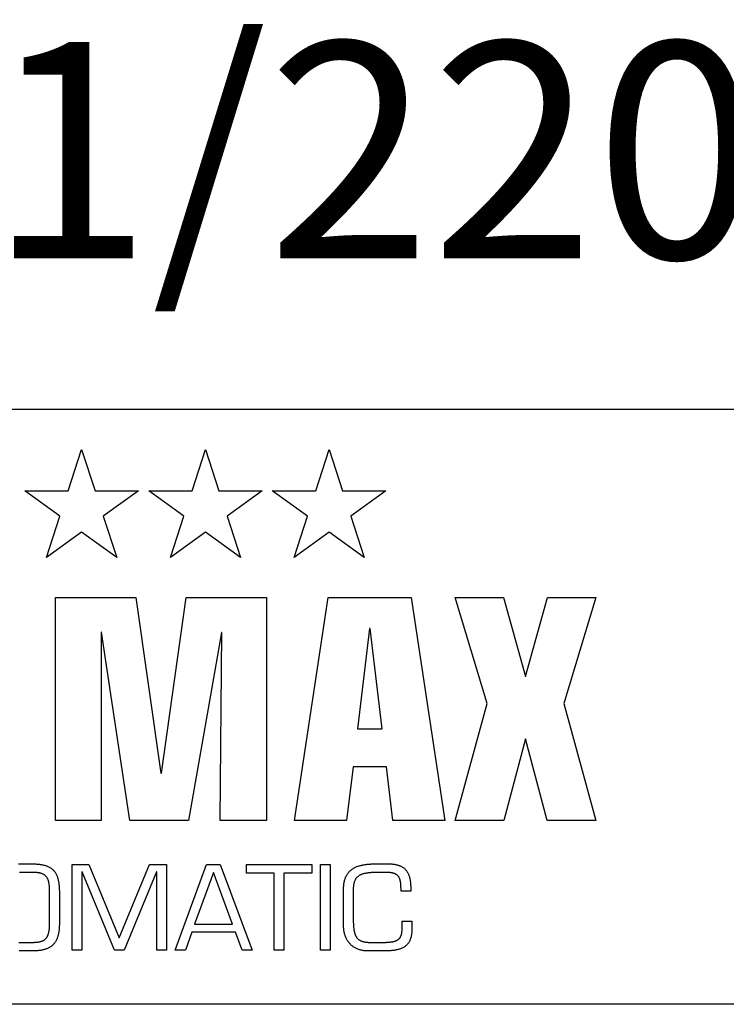
# Model space of a CAD drawing. Units: millimetres. Extents: x -2955 to 5220, y -3005 to 2395.
# Drawn here: x 4776 to 4799, y -2987 to -2955 of the extents above; entities that cross this region are included whole.
import ezdxf

# ---------------------------------------------------------------- set-up
doc = ezdxf.new("R2010")
doc.units = ezdxf.units.MM
for name, color, linetype in [('outline-Körperkante', 7, 'Continuous'), ('PLANKOPF', 7, 'Continuous'), ('Schrift_Deutsch', 1, 'Continuous'), ('Tormax Logo', 7, 'Continuous')]:
    doc.layers.add(name, color=color, linetype=linetype)

# ---------------------------------------------------------------- blocks, each defined once
blk = doc.blocks.new('506_Plankopf_WD2201_ER_OF_beschriftung')
at = {"layer": 'Schrift_Deutsch', "insert": (-240.859, 31.143), "char_height": 7, "width": 219.8422, "attachment_point": 1}
blk.add_mtext('{\\fArial|b0|i0|c0|p34;2201/2202-ER   LR12   ohne Festflügel, Sturz}', dxfattribs=at)
blk = doc.blocks.new('Tormax Logo')
at = {"layer": 'Tormax Logo', "color": 5, "linetype": 'Continuous'}
for points in [[(95.47831, -5.11967), (95.38862, -5.11967), (90.58342, -32.51466), (82.04989, -32.51466), (77.91793, -5.02998), (77.82824, -5.02998), (77.82824, -32.51466), (71.18214, -32.51466), (71.18214, 0), (82.90307, 0), (86.54116, -25.59837), (86.63085, -25.59837), (90.26782, 0), (101.98931, 0), (101.98931, -32.51466), (95.20812, -32.51466)], [(119.46, -24.7009), (114.60996, -24.7009), (113.66652, -32.51466), (106.07642, -32.51466), (110.97187, 0), (123.09697, 0), (127.99242, -32.51466), (120.40288, -32.51466)], [(145.36052, -15.46553), (149.9981, -32.51354), (142.91307, -32.51354), (139.75763, -20.58632), (136.60331, -32.51354), (129.51772, -32.51354), (134.15531, -15.46553), (129.51548, 0.00112), (136.53997, 0.00112), (139.75763, -11.52024), (142.97586, 0.00112), (150.00034, 0.00112)], [(116.99013, -4.49071), (115.23836, -19.13109), (118.8316, -19.13109), (117.07983, -4.49071)], [(85.92566, -40.00442), (81.20231, -51.4546), (79.79976, -51.4546), (75.05959, -40.00442), (75.02652, -40.00442), (75.02652, -51.4546), (73.60772, -51.4546), (73.60772, -38.93598), (76.06077, -38.93598), (80.48422, -49.65293), (84.92392, -38.93598), (87.37865, -38.93598), (87.37865, -51.4546), (85.95873, -51.4546), (85.95873, -40.00442)], [(91.09971, -48.80199), (90.13217, -51.4546), (88.64666, -51.4546), (93.20352, -38.93598), (95.20699, -38.93598), (99.88102, -51.4546), (98.41064, -51.4546), (97.42629, -48.80199)], [(94.23777, -40.1042), (91.48426, -47.63264), (97.02548, -47.63264)], [(108.57712, -40.18885), (104.52084, -40.18885), (104.52084, -51.4546), (103.10204, -51.4546), (103.10204, -40.18885), (99.04521, -40.18885), (99.04521, -38.93598), (108.57712, -38.93598)], [(111.26392, -51.4546), (109.84513, -51.4546), (109.84513, -38.93598), (111.26392, -38.93598)], [(117.10617, -50.30263), (118.79236, -50.30263), (118.85398, -50.30256), (118.91561, -50.30235), (118.97724, -50.30197), (119.03887, -50.30139), (119.10051, -50.30061), (119.16214, -50.2996), (119.22376, -50.29835), (119.28538, -50.29682), (119.34698, -50.295), (119.40857, -50.29288), (119.47014, -50.29043), (119.53169, -50.28762), (119.59321, -50.28445), (119.6547, -50.28088), (119.71616, -50.27691), (119.77759, -50.27251), (119.83898, -50.26765), (119.90033, -50.26233), (119.96163, -50.25649), (120.02288, -50.25006), (120.08406, -50.24299), (120.14517, -50.23519), (120.20619, -50.22661), (120.26709, -50.21718), (120.32784, -50.20685), (120.3884, -50.19556), (120.44873, -50.18324), (120.50879, -50.16983), (120.56855, -50.15522), (120.62796, -50.13931), (120.687, -50.12198), (120.7456, -50.10312), (120.80369, -50.08261), (120.86114, -50.0603), (120.91786, -50.03606), (120.97371, -50.00977), (121.02851, -49.98134), (121.08205, -49.95069), (121.13413, -49.91774), (121.18454, -49.88241), (121.23311, -49.84467), (121.27966, -49.80456), (121.32405, -49.76213), (121.36614, -49.71742), (121.40576, -49.67051), (121.44288, -49.62154), (121.47745, -49.57074), (121.50947, -49.51832), (121.53892, -49.46449), (121.56586, -49.40944), (121.59043, -49.35329), (121.61278, -49.29617), (121.63305, -49.23822), (121.65138, -49.17954), (121.66788, -49.12022), (121.68264, -49.06033), (121.69577, -48.99995), (121.70739, -48.93917), (121.7176, -48.87806), (121.72651, -48.81671), (121.73422, -48.7552), (121.74084, -48.6936), (121.74646, -48.63198), (121.75115, -48.57035), (121.75495, -48.5087), (121.75794, -48.44705), (121.76016, -48.3854), (121.76167, -48.32375), (121.76282, -48.2005), (121.76282, -47.19876), (123.18162, -47.19876), (123.18162, -48.36699), (123.18092, -48.46362), (123.17877, -48.56024), (123.17507, -48.6568), (123.16972, -48.75327), (123.16265, -48.84958), (123.14292, -49.04156), (123.13009, -49.13714), (123.11515, -49.23237), (123.09798, -49.3272), (123.07845, -49.42154), (123.05641, -49.5153), (123.0317, -49.60839), (123.00418, -49.70072), (122.9737, -49.7922), (122.94012, -49.88274), (122.90329, -49.97224), (122.86312, -50.06048), (122.81955, -50.14716), (122.77251, -50.23201), (122.72193, -50.31472), (122.66781, -50.39506), (122.61022, -50.47284), (122.54923, -50.54789), (122.48492, -50.62004), (122.41739, -50.68914), (122.3468, -50.7551), (122.27328, -50.81785), (122.19702, -50.8773), (122.1182, -50.93342), (122.03709, -50.98622), (121.95398, -51.03575), (121.86913, -51.08203), (121.78276, -51.12515), (121.695, -51.16526), (121.60598, -51.20248), (121.51584, -51.23697), (121.42469, -51.26885), (121.33267, -51.29827), (121.23992, -51.32537), (121.14656, -51.35029), (121.05271, -51.37316), (120.95843, -51.3941), (120.86378, -51.41322), (120.76878, -51.43063), (120.67349, -51.44644), (120.57795, -51.46077), (120.4822, -51.47371), (120.3863, -51.48538), (120.29026, -51.49588), (120.19411, -51.50527), (120.09786, -51.51363), (120.00153, -51.52101), (119.90512, -51.52748), (119.80866, -51.5331), (119.71215, -51.53795), (119.6156, -51.54208), (119.51904, -51.54556), (119.42246, -51.54845), (119.32587, -51.55077), (119.22927, -51.55259), (119.13266, -51.55392), (119.03605, -51.55483), (118.84281, -51.5555), (116.83934, -51.5555), (116.7286, -51.55437), (116.61791, -51.55091), (116.50734, -51.54504), (116.39695, -51.53668), (116.28679, -51.52574), (116.17693, -51.51214), (116.06743, -51.49578), (115.95834, -51.47659), (115.84978, -51.45448), (115.74187, -51.42937), (115.63473, -51.40118), (115.52849, -51.36983), (115.42326, -51.33523), (115.31919, -51.2973), (115.21639, -51.25599), (115.11503, -51.21128), (115.01526, -51.16318), (114.91723, -51.11168), (114.82109, -51.05678), (114.72701, -50.99847), (114.63513, -50.93675), (114.54561, -50.87164), (114.45857, -50.80321), (114.37412, -50.73158), (114.29238, -50.65683), (114.21347, -50.57909), (114.13751, -50.49844), (114.06461, -50.41499), (113.99484, -50.32889), (113.9282, -50.24029), (113.86471, -50.14936), (113.80439, -50.05627), (113.74724, -49.96119), (113.69328, -49.86429), (113.64251, -49.76572), (113.59494, -49.66566), (113.55048, -49.56422), (113.50906, -49.46152), (113.47062, -49.35769), (113.43509, -49.25285), (113.40238, -49.14713), (113.37244, -49.04063), (113.34517, -48.93345), (113.32051, -48.82565), (113.29838, -48.71729), (113.27869, -48.60844), (113.26138, -48.49916), (113.24636, -48.38953), (113.23356, -48.27959), (113.22291, -48.16941), (113.21433, -48.05904), (113.20778, -47.9485), (113.20317, -47.83786), (113.19957, -47.61639), (113.19957, -42.77587), (113.20038, -42.65826), (113.20288, -42.54066), (113.20718, -42.42312), (113.21338, -42.3057), (113.2216, -42.18845), (113.23192, -42.07144), (113.24447, -41.9547), (113.25934, -41.83831), (113.27665, -41.7223), (113.29652, -41.60675), (113.31914, -41.49176), (113.34468, -41.3774), (113.37332, -41.26378), (113.40524, -41.15098), (113.44062, -41.0391), (113.47963, -40.92822), (113.52245, -40.81845), (113.56921, -40.71006), (113.62, -40.6034), (113.67494, -40.4988), (113.73411, -40.39661), (113.79757, -40.29713), (113.86524, -40.2006), (113.93707, -40.10726), (114.01297, -40.01734), (114.09287, -39.93105), (114.17659, -39.84851), (114.26398, -39.76982), (114.35486, -39.6951), (114.44901, -39.62441), (114.54612, -39.55778), (114.64585, -39.49519), (114.74786, -39.43664), (114.85189, -39.38203), (114.95777, -39.33121), (115.06532, -39.28401), (115.17436, -39.24025), (115.28474, -39.19978), (115.39627, -39.16241), (115.50877, -39.12799), (115.62208, -39.09634), (115.73603, -39.0673), (115.85055, -39.04072), (115.96557, -39.01645), (116.08103, -38.99437), (116.19688, -38.97432), (116.31307, -38.95617), (116.42952, -38.93977), (116.54618, -38.92498), (116.66302, -38.91168), (116.78, -38.89979), (116.89711, -38.88921), (117.01434, -38.87986), (117.13166, -38.87167), (117.24906, -38.86455), (117.36652, -38.85842), (117.48403, -38.85319), (117.60156, -38.84878), (117.7191, -38.84513), (117.83667, -38.84218), (117.95425, -38.83989), (118.07183, -38.83819), (118.18943, -38.83705), (118.42463, -38.8362), (119.59285, -38.8362), (119.68963, -38.83672), (119.7864, -38.83833), (119.88313, -38.8411), (119.97979, -38.84509), (120.07634, -38.85038), (120.17276, -38.85702), (120.26901, -38.86509), (120.36506, -38.87465), (120.46089, -38.88579), (120.55646, -38.89862), (120.65175, -38.91327), (120.74674, -38.92989), (120.84141, -38.94858), (120.93573, -38.96949), (121.02968, -38.99275), (121.1232, -39.01849), (121.21612, -39.04683), (121.30823, -39.0779), (121.39932, -39.11182), (121.48917, -39.14874), (121.57758, -39.18877), (121.66435, -39.23204), (121.74925, -39.27867), (121.83208, -39.32877), (121.91267, -39.38231), (121.99082, -39.43923), (122.06634, -39.4995), (122.13907, -39.56307), (122.2088, -39.62989), (122.27536, -39.69991), (122.33859, -39.77306), (122.39844, -39.84911), (122.4549, -39.92782), (122.50795, -40.00893), (122.55758, -40.09221), (122.60386, -40.1774), (122.64686, -40.26428), (122.68666, -40.3526), (122.72336, -40.44216), (122.75711, -40.53281), (122.78805, -40.62446), (122.81633, -40.71697), (122.84212, -40.81023), (122.86557, -40.90413), (122.88682, -40.99855), (122.90603, -41.09339), (122.9233, -41.18859), (122.93873, -41.2841), (122.95242, -41.3799), (122.96449, -41.47593), (122.97502, -41.57215), (122.98412, -41.66852), (122.99188, -41.765), (122.99842, -41.86155), (123.00377, -41.95816), (123.00802, -42.05482), (123.01122, -42.15152), (123.01343, -42.24825), (123.01513, -42.44178), (123.01513, -42.84258), (121.59633, -42.84258), (121.59633, -42.49223), (121.59619, -42.43264), (121.59574, -42.37305), (121.59497, -42.31347), (121.59383, -42.25391), (121.59231, -42.19437), (121.59037, -42.13488), (121.58799, -42.07544), (121.58513, -42.01605), (121.58176, -41.95673), (121.57785, -41.89748), (121.57334, -41.8383), (121.56816, -41.77917), (121.56226, -41.7201), (121.55558, -41.66106), (121.54805, -41.60206), (121.53963, -41.54309), (121.53024, -41.48414), (121.5198, -41.42527), (121.5082, -41.36657), (121.49535, -41.30812), (121.48113, -41.24999), (121.46546, -41.19228), (121.44821, -41.13507), (121.4293, -41.07843), (121.40861, -41.02246), (121.38605, -40.96725), (121.36151, -40.91295), (121.33491, -40.85973), (121.30615, -40.80774), (121.27514, -40.75712), (121.24183, -40.70802), (121.20616, -40.66055), (121.16809, -40.61486), (121.12766, -40.57107), (121.085, -40.52931), (121.04025, -40.48971), (120.99354, -40.45242), (120.94503, -40.41752), (120.89491, -40.38497), (120.84339, -40.35474), (120.79066, -40.32677), (120.73693, -40.30098), (120.68231, -40.2773), (120.62689, -40.25559), (120.57077, -40.23574), (120.51402, -40.21765), (120.45675, -40.20118), (120.39905, -40.18624), (120.34101, -40.1727), (120.2827, -40.16046), (120.22415, -40.14945), (120.1654, -40.13961), (120.10646, -40.13085), (120.04736, -40.12311), (119.98814, -40.11632), (119.92883, -40.11042), (119.86944, -40.10532), (119.81001, -40.10096), (119.75054, -40.0973), (119.69105, -40.0943), (119.63154, -40.09192), (119.572, -40.09013), (119.51244, -40.08889), (119.39329, -40.08795), (118.59112, -40.08795), (118.51615, -40.08802), (118.44118, -40.08826), (118.3662, -40.08867), (118.29122, -40.08927), (118.21623, -40.09008), (118.14126, -40.09111), (118.06629, -40.09237), (117.99134, -40.09388), (117.91641, -40.09565), (117.8415, -40.0977), (117.76662, -40.10004), (117.69176, -40.1027), (117.61693, -40.10571), (117.54212, -40.1091), (117.46733, -40.11289), (117.39256, -40.1171), (117.3178, -40.12177), (117.24307, -40.12693), (117.16835, -40.1326), (117.09364, -40.13881), (117.01898, -40.14561), (116.94436, -40.15307), (116.86982, -40.16123), (116.79538, -40.17014), (116.72104, -40.17985), (116.64682, -40.19044), (116.57273, -40.20194), (116.4988, -40.21443), (116.42502, -40.22795), (116.35144, -40.2426), (116.27812, -40.25846), (116.20512, -40.27567), (116.1325, -40.29432), (116.06034, -40.31453), (115.9887, -40.33641), (115.91764, -40.36008), (115.84724, -40.38563), (115.77754, -40.41319), (115.70868, -40.44288), (115.64081, -40.47486), (115.5741, -40.50929), (115.5087, -40.54631), (115.44479, -40.58609), (115.38256, -40.62866), (115.32229, -40.67398), (115.26424, -40.72198), (115.20869, -40.77258), (115.15588, -40.82572), (115.10594, -40.8813), (115.05888, -40.93917), (115.0147, -40.99922), (114.97341, -41.0613), (114.935, -41.12528), (114.8994, -41.19098), (114.86656, -41.2582), (114.83639, -41.32676), (114.80883, -41.39648), (114.78376, -41.46718), (114.76105, -41.53874), (114.74056, -41.61099), (114.72217, -41.68379), (114.70573, -41.757), (114.69113, -41.83054), (114.67824, -41.90435), (114.66693, -41.97841), (114.65708, -42.05266), (114.64858, -42.12705), (114.64133, -42.20158), (114.63527, -42.27621), (114.63033, -42.35094), (114.62645, -42.42574), (114.62355, -42.50061), (114.62156, -42.57553), (114.62005, -42.72542), (114.62005, -46.16339), (114.62006, -46.23445), (114.62012, -46.30552), (114.62023, -46.37659), (114.62041, -46.44767), (114.62068, -46.51874), (114.62105, -46.58982), (114.62154, -46.6609), (114.62216, -46.73198), (114.62293, -46.80306), (114.62386, -46.87413), (114.62497, -46.9452), (114.62627, -47.01626), (114.62778, -47.08732), (114.62952, -47.15837), (114.6315, -47.22941), (114.63373, -47.30044), (114.63623, -47.37146), (114.63902, -47.44246), (114.64211, -47.51346), (114.64551, -47.58444), (114.64926, -47.6554), (114.65338, -47.72634), (114.65793, -47.79724), (114.66296, -47.8681), (114.66851, -47.93891), (114.67464, -48.00966), (114.68139, -48.08034), (114.6888, -48.15096), (114.69692, -48.2215), (114.70579, -48.29196), (114.71546, -48.36235), (114.72599, -48.43264), (114.73746, -48.50279), (114.74994, -48.57276), (114.7635, -48.64251), (114.77824, -48.712), (114.79424, -48.78118), (114.8116, -48.85003), (114.83045, -48.91852), (114.85089, -48.98661), (114.87303, -49.05425), (114.897, -49.12133), (114.92293, -49.18772), (114.95097, -49.2533), (114.98124, -49.31793), (115.01388, -49.3815), (115.04895, -49.4438), (115.08646, -49.50461), (115.12644, -49.56369), (115.16888, -49.62081), (115.21381, -49.67573), (115.2612, -49.7283), (115.31098, -49.77844), (115.36305, -49.82609), (115.41736, -49.87119), (115.47381, -49.91368), (115.53227, -49.95353), (115.59257, -49.99077), (115.65451, -50.0254), (115.71791, -50.05743), (115.78261, -50.0869), (115.84842, -50.11391), (115.91521, -50.13856), (115.98282, -50.16098), (116.05109, -50.18128), (116.11988, -50.19958), (116.18908, -50.21599), (116.25864, -50.23061), (116.32848, -50.24356), (116.39856, -50.25496), (116.46882, -50.2649), (116.53921, -50.2735), (116.60973, -50.28082), (116.68038, -50.28695), (116.75115, -50.29196), (116.82203, -50.29594), (116.893, -50.29894), (116.96404, -50.30103)]]:
    blk.add_lwpolyline(points, close=True, dxfattribs=at)
for points in [[(65.78377, -38.84008), (65.99576, -38.8362), (67.68195, -38.8362), (67.78797, -38.83772), (67.89398, -38.84008), (67.99994, -38.84334), (68.10584, -38.84755), (68.21165, -38.85277), (68.31735, -38.85906), (68.42291, -38.86647), (68.5283, -38.87506), (68.63351, -38.8849), (68.73852, -38.89606), (68.84333, -38.90867), (68.94792, -38.92286), (69.05231, -38.93876), (69.15649, -38.9565), (69.26045, -38.97621), (69.3642, -38.99801), (69.46772, -39.02203), (69.57087, -39.04842), (69.67345, -39.07734), (69.77527, -39.10895), (69.87612, -39.14339), (69.97581, -39.18084), (70.07414, -39.22144), (70.17091, -39.26536), (70.26592, -39.31275), (70.35896, -39.36373), (70.44978, -39.41837), (70.53812, -39.47672), (70.62374, -39.53882), (70.70639, -39.60469), (70.78591, -39.67428), (70.86211, -39.74754), (70.93484, -39.82442), (71.00396, -39.90474), (71.06939, -39.98827), (71.13108, -40.07473), (71.18893, -40.16388), (71.24293, -40.25544), (71.29318, -40.34912), (71.33981, -40.44465), (71.38295, -40.54173), (71.42273, -40.64009), (71.45933, -40.73959), (71.49292, -40.8401), (71.52366, -40.94153), (71.55174, -41.04374), (71.57732, -41.14664), (71.60059, -41.2501), (71.62171, -41.35401), (71.64083, -41.45829), (71.65806, -41.5629), (71.67351, -41.66778), (71.68727, -41.77292), (71.69946, -41.87826), (71.71016, -41.98378), (71.7195, -42.08944), (71.72756, -42.19519), (71.73445, -42.30101), (71.74024, -42.40687), (71.74499, -42.51277), (71.74876, -42.61871), (71.75159, -42.72468), (71.75354, -42.83067), (71.75504, -43.04271), (71.75504, -47.49923), (71.7546, -47.60277), (71.75323, -47.70631), (71.75089, -47.80981), (71.7475, -47.91326), (71.74302, -48.01664), (71.73739, -48.11991), (71.73055, -48.22307), (71.72243, -48.32609), (71.71299, -48.42893), (71.70214, -48.5316), (71.68977, -48.63406), (71.67576, -48.7363), (71.65999, -48.83832), (71.64236, -48.94008), (71.62275, -49.04159), (71.60103, -49.14281), (71.57711, -49.24373), (71.55084, -49.34422), (71.5221, -49.44412), (71.49076, -49.54325), (71.4567, -49.64143), (71.41978, -49.73851), (71.37987, -49.83431), (71.33684, -49.92865), (71.29057, -50.02137), (71.24095, -50.11229), (71.18794, -50.20119), (71.13151, -50.28787), (71.07165, -50.37212), (71.00835, -50.45375), (70.94162, -50.53258), (70.87151, -50.60847), (70.79804, -50.68127), (70.72136, -50.75084), (70.64167, -50.81711), (70.55918, -50.87999), (70.47411, -50.93938), (70.38669, -50.99524), (70.29715, -51.04763), (70.20573, -51.09661), (70.11267, -51.14226), (70.0182, -51.18468), (69.92247, -51.22398), (69.82559, -51.26031), (69.72768, -51.29381), (69.62887, -51.32463), (69.52926, -51.3529), (69.42899, -51.37877), (69.32817, -51.40239), (69.2269, -51.42387), (69.12523, -51.44333), (69.02319, -51.46087), (68.92085, -51.47657), (68.81824, -51.49055), (68.7154, -51.5029), (68.61239, -51.51372), (68.50924, -51.52311), (68.40601, -51.53116), (68.30271, -51.53796), (68.19935, -51.54356), (68.09594, -51.54801), (67.99248, -51.55137), (67.889, -51.5537), (67.68195, -51.5555), (65.99576, -51.5555), (65.89222, -51.55506)], [(65.8543, -50.30082), (65.99576, -50.30263), (67.68195, -50.30263), (67.74762, -50.30192), (67.81328, -50.30094), (67.87891, -50.29964), (67.94452, -50.29799), (68.01009, -50.29594), (68.07562, -50.29346), (68.14111, -50.29051), (68.20654, -50.28704), (68.27191, -50.28303), (68.33722, -50.27843), (68.40246, -50.27317), (68.46763, -50.26715), (68.53273, -50.26029), (68.59775, -50.2525), (68.6627, -50.2437), (68.72758, -50.23379), (68.79238, -50.22268), (68.85709, -50.21029), (68.92165, -50.19652), (68.98593, -50.18122), (69.04979, -50.16428), (69.11308, -50.14556), (69.17567, -50.12495), (69.23745, -50.10232), (69.29828, -50.07756), (69.35807, -50.05054), (69.41668, -50.02116), (69.47398, -49.98932), (69.52979, -49.95501), (69.58392, -49.91822), (69.6362, -49.87892), (69.68644, -49.83713), (69.73457, -49.79289), (69.78052, -49.74629), (69.82424, -49.69739), (69.86566, -49.6463), (69.90477, -49.59323), (69.94156, -49.53839), (69.97601, -49.48204), (70.00812, -49.42439), (70.03792, -49.36564), (70.06555, -49.30593), (70.09114, -49.24536), (70.11483, -49.18407), (70.13675, -49.12217), (70.15701, -49.05972), (70.1757, -48.9968), (70.19291, -48.93344), (70.20872, -48.8697), (70.22323, -48.80563), (70.23652, -48.74129), (70.24868, -48.67672), (70.2598, -48.61198), (70.26994, -48.5471), (70.27916, -48.48209), (70.2875, -48.41697), (70.295, -48.35174), (70.30172, -48.28642), (70.3077, -48.22103), (70.31298, -48.15556), (70.31762, -48.09004), (70.32166, -48.02448), (70.32513, -47.95888), (70.32807, -47.89326), (70.33049, -47.82762), (70.33242, -47.76195), (70.33388, -47.69628), (70.3349, -47.63059), (70.33568, -47.49923), (70.33568, -43.04271), (70.33554, -42.97477), (70.33509, -42.90684), (70.33432, -42.8389), (70.3332, -42.77099), (70.33171, -42.70311), (70.32983, -42.63527), (70.32753, -42.56749), (70.32481, -42.49978), (70.32162, -42.43215), (70.31796, -42.36461), (70.31377, -42.29716), (70.30901, -42.22978), (70.30362, -42.16246), (70.29756, -42.09517), (70.29076, -42.02791), (70.28318, -41.96066), (70.27477, -41.8934), (70.26547, -41.82612), (70.25522, -41.75884), (70.24392, -41.69163), (70.23148, -41.62454), (70.21781, -41.55763), (70.20282, -41.49098), (70.1864, -41.42465), (70.16844, -41.35876), (70.14884, -41.29338), (70.12747, -41.22863), (70.10423, -41.1646), (70.07899, -41.10143), (70.05162, -41.03926), (70.02201, -40.97822), (69.99003, -40.91848), (69.95559, -40.86019), (69.91861, -40.80356), (69.87899, -40.74876), (69.83669, -40.69598), (69.79173, -40.64536), (69.74419, -40.59705), (69.69413, -40.5512), (69.64162, -40.50796), (69.58679, -40.46741), (69.52991, -40.42957), (69.47128, -40.39445), (69.41117, -40.36204), (69.34985, -40.33235), (69.28751, -40.30523), (69.22426, -40.28051), (69.16024, -40.25802), (69.09557, -40.23756), (69.03035, -40.21899), (68.96463, -40.20219), (68.89847, -40.18704), (68.83193, -40.17342), (68.76508, -40.16123), (68.69797, -40.15034), (68.63066, -40.14064), (68.56321, -40.13201), (68.49568, -40.12434), (68.42808, -40.11756), (68.36043, -40.11162), (68.29272, -40.10647), (68.22497, -40.10207), (68.15718, -40.09837), (68.08935, -40.09531), (68.02149, -40.09286), (67.95361, -40.09097), (67.88571, -40.08957), (67.8178, -40.08864), (67.68195, -40.08795), (65.99576, -40.08795), (65.92783, -40.08813)]]:
    blk.add_lwpolyline(points, dxfattribs=at)
blk = doc.blocks.new('Plankopf_Rahmen_mit Kopf_Vorlage')
at = {"layer": 'PLANKOPF'}
for p, q in [((-243.124, 19.262), (-0.066, 19.262)), ((-239.601, 19.262), (-0.066, 19.262)), ((0, 0), (-1132.129, 0))]:
    blk.add_line(p, q, dxfattribs=at)
at = {"layer": 'Tormax Logo', "color": 1}
for points in [[(-221.228, 15.796), (-220.794, 14.46), (-221.93, 15.286), (-223.065, 14.46), (-222.631, 15.796), (-223.767, 16.621), (-222.363, 16.621), (-221.93, 17.956), (-221.496, 16.621), (-220.092, 16.621)], [(-217.218, 15.796), (-216.784, 14.46), (-217.92, 15.286), (-219.056, 14.46), (-218.622, 15.796), (-219.757, 16.621), (-218.354, 16.621), (-217.92, 17.956), (-217.486, 16.621), (-216.082, 16.621)], [(-212.08, 16.621), (-213.216, 15.796), (-212.782, 14.46), (-213.918, 15.286), (-215.054, 14.46), (-214.62, 15.796), (-215.756, 16.621), (-214.352, 16.621), (-213.918, 17.956), (-213.484, 16.621)]]:
    blk.add_lwpolyline(points, close=True, dxfattribs=at)
at = {"layer": 'Tormax Logo', "color": 5, "xscale": 0.2218947778799247, "yscale": 0.2218947778798679, "zscale": 0.2218947778798537}
blk.add_blockref('Tormax Logo', (-238.572, 13.166), dxfattribs=at)

msp = doc.modelspace()

# ---------------------------------------------------------------- block references
at = {"layer": 'outline-Körperkante'}
for name in ['Plankopf_Rahmen_mit Kopf_Vorlage', '506_Plankopf_WD2201_ER_OF_beschriftung']:
    msp.add_blockref(name, (5000, -2987.02), dxfattribs=at)

doc.saveas('drawing.dxf')
